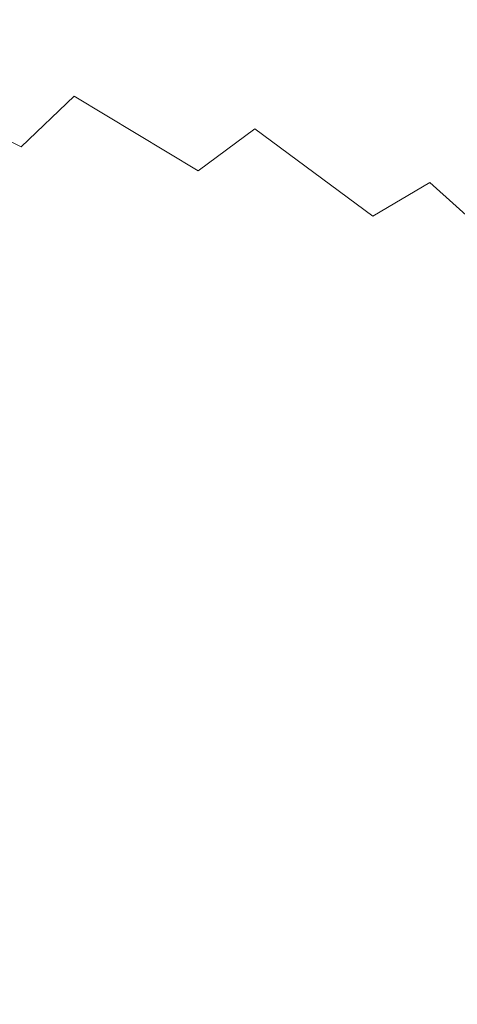
# Model space of a CAD drawing. Extents: x -345 to 345, y -430 to 0.
# Drawn here: x 183 to 238, y -218 to -96 of the extents above; entities that cross this region are included whole.
import ezdxf

# ---------------------------------------------------------------- set-up
doc = ezdxf.new("R2010")
doc.units = 0
doc.header["$LTSCALE"] = 500
doc.header["$MEASUREMENT"] = 0
doc.layers.add('CERAMIKA', color=253, linetype='Continuous')
doc.layers.add('KOLOR', color=251, linetype='Continuous')

msp = doc.modelspace()

# ---------------------------------------------------------------- linework, layer by layer
at = {"layer": 'CERAMIKA', "lineweight": 0}
for points, invisible_edges in [([(211.98, -85.84, 90.56), (230.27, -96.8, 89.17), (234.82, -93.74, 97.87), (216.05, -82.49, 99.29)], 15), ([(183.53, -85.2, 72.5), (178.61, -90.7, 62.43), (196.35, -99.38, 61.09), (202.08, -94.27, 71.1)], 15), ([(207.31, -89.76, 81.04), (225.04, -100.39, 79.7), (230.27, -96.8, 89.17), (211.98, -85.84, 90.56)], 15), ([(178.61, -90.7, 62.43), (173.34, -96.85, 52.66), (190.16, -105.11, 51.4), (196.35, -99.38, 61.09)], 15), ([(202.08, -94.27, 71.1), (219.16, -104.52, 69.8), (225.04, -100.39, 79.7), (207.31, -89.76, 81.04)], 15), ([(251.74, -106.21, 96.58), (255.92, -103.93, 104.1), (238.64, -91.2, 105.41), (234.82, -93.74, 97.87)], 15), ([(202.08, -94.27, 71.1), (196.35, -99.38, 61.09), (212.69, -109.19, 59.86), (219.16, -104.52, 69.8)], 15), ([(246.76, -108.95, 87.92), (251.74, -106.21, 96.58), (234.82, -93.74, 97.87), (230.27, -96.8, 89.17)], 15), ([(173.34, -96.85, 52.66), (167.76, -103.67, 43.55), (183.56, -111.45, 42.37), (190.16, -105.11, 51.4)], 9), ([(241.02, -112.18, 78.48), (246.76, -108.95, 87.92), (230.27, -96.8, 89.17), (225.04, -100.39, 79.7)], 15), ([(196.35, -99.38, 61.09), (190.16, -105.11, 51.4), (205.65, -114.43, 50.23), (212.69, -109.19, 59.86)], 9), ([(234.56, -115.88, 68.63), (241.02, -112.18, 78.48), (225.04, -100.39, 79.7), (219.16, -104.52, 69.8)], 15), ([(167.76, -103.67, 43.55), (161.93, -111.17, 35.47), (176.58, -118.42, 34.38), (183.56, -111.45, 42.37)], 15), ([(190.16, -105.11, 51.4), (183.56, -111.45, 42.37), (198.1, -120.24, 41.28), (205.65, -114.43, 50.23)], 15), ([(234.56, -115.88, 68.63), (219.16, -104.52, 69.8), (212.69, -109.19, 59.86), (227.41, -120.08, 58.74)], 11), ([(227.41, -120.08, 58.74), (212.69, -109.19, 59.86), (205.65, -114.43, 50.23), (219.61, -124.77, 49.18)], 15), ([(183.56, -111.45, 42.37), (176.58, -118.42, 34.38), (190.07, -126.62, 33.39), (198.1, -120.24, 41.28)], 15), ([(248.19, -128.22, 67.6), (255.17, -124.98, 77.41), (241.02, -112.18, 78.48), (234.56, -115.88, 68.63)], 7), ([(219.61, -124.77, 49.18), (205.65, -114.43, 50.23), (198.1, -120.24, 41.28), (211.21, -129.98, 40.3)], 15), ([(248.19, -128.22, 67.6), (234.56, -115.88, 68.63), (227.41, -120.08, 58.74), (240.44, -131.9, 57.76)], 13), ([(169.28, -126.04, 27.8), (181.61, -133.59, 26.91), (190.07, -126.62, 33.39), (176.58, -118.42, 34.38)], 15), ([(211.21, -129.98, 40.3), (198.1, -120.24, 41.28), (190.07, -126.62, 33.39), (202.23, -135.71, 32.49)], 15), ([(240.44, -131.9, 57.76), (227.41, -120.08, 58.74), (219.61, -124.77, 49.18), (231.97, -136.01, 48.25)], 15), ([(231.97, -136.01, 48.25), (219.61, -124.77, 49.18), (211.21, -129.98, 40.3), (222.81, -140.57, 39.44)], 15), ([(192.73, -141.96, 26.1), (202.23, -135.71, 32.49), (190.07, -126.62, 33.39), (181.61, -133.59, 26.91)], 15), ([(222.81, -140.57, 39.44), (211.21, -129.98, 40.3), (202.23, -135.71, 32.49), (213, -145.58, 31.69)], 15), ([(251.7, -144.52, 56.91), (240.44, -131.9, 57.76), (231.97, -136.01, 48.25), (242.65, -148.01, 47.45)], 15), ([(182.75, -148.68, 20.95), (192.73, -141.96, 26.1), (181.61, -133.59, 26.91), (172.77, -141.07, 21.66)], 15), ([(202.57, -151.06, 25.38), (213, -145.58, 31.69), (202.23, -135.71, 32.49), (192.73, -141.96, 26.1)], 15), ([(242.65, -148.01, 47.45), (231.97, -136.01, 48.25), (222.81, -140.57, 39.44), (232.84, -151.87, 38.69)], 15), ([(232.84, -151.87, 38.69), (222.81, -140.57, 39.44), (213, -145.58, 31.69), (222.3, -156.13, 31.01)], 15), ([(191.59, -156.93, 20.33), (202.57, -151.06, 25.38), (192.73, -141.96, 26.1), (182.75, -148.68, 20.95)], 15), ([(211.07, -160.77, 24.76), (222.3, -156.13, 31.01), (213, -145.58, 31.69), (202.57, -151.06, 25.38)], 15), ([(251.56, -160.64, 46.77), (242.65, -148.01, 47.45), (232.84, -151.87, 38.69), (241.21, -163.78, 38.06)], 15), ([(180.16, -163.16, 16.34), (191.59, -156.93, 20.33), (182.75, -148.68, 20.95), (172.38, -155.79, 16.88)], 15), ([(199.23, -165.75, 19.78), (211.07, -160.77, 24.76), (202.57, -151.06, 25.38), (191.59, -156.93, 20.33)], 15), ([(241.21, -163.78, 38.06), (232.84, -151.87, 38.69), (222.3, -156.13, 31.01), (230.06, -167.23, 30.43)], 15), ([(186.87, -171.03, 15.88), (199.23, -165.75, 19.78), (191.59, -156.93, 20.33), (180.16, -163.16, 16.34)], 15), ([(218.16, -171, 24.25), (230.06, -167.23, 30.43), (222.3, -156.13, 31.01), (211.07, -160.77, 24.76)], 15), ([(205.6, -175.04, 19.33), (218.16, -171, 24.25), (211.07, -160.77, 24.76), (199.23, -165.75, 19.78)], 15), ([(174.08, -176.56, 12.89), (186.87, -171.03, 15.88), (180.16, -163.16, 16.34), (168.33, -169.67, 13.26)], 15), ([(241.21, -163.78, 38.06), (230.06, -167.23, 30.43), (236.23, -178.78, 29.98), (247.85, -176.16, 37.57)], 15), ([(192.47, -179.33, 15.5), (205.6, -175.04, 19.33), (199.23, -165.75, 19.78), (186.87, -171.03, 15.88)], 15), ([(218.16, -171, 24.25), (223.8, -181.64, 23.84), (236.23, -178.78, 29.98), (230.06, -167.23, 30.43)], 15), ([(178.87, -183.81, 12.57), (192.47, -179.33, 15.5), (186.87, -171.03, 15.88), (174.08, -176.56, 12.89)], 15), ([(205.6, -175.04, 19.33), (210.66, -184.7, 18.97), (223.8, -181.64, 23.84), (218.16, -171, 24.25)], 15), ([(192.47, -179.33, 15.5), (196.92, -187.95, 15.19), (210.66, -184.7, 18.97), (205.6, -175.04, 19.33)], 15), ([(247.85, -176.16, 37.57), (236.23, -178.78, 29.98), (240.72, -190.67, 29.64), (252.69, -188.91, 37.21)], 15), ([(223.8, -181.64, 23.84), (227.9, -192.59, 23.54), (240.72, -190.67, 29.64), (236.23, -178.78, 29.98)], 15), ([(178.87, -183.81, 12.57), (182.68, -191.35, 12.32), (196.92, -187.95, 15.19), (192.47, -179.33, 15.5)], 15), ([(210.66, -184.7, 18.97), (214.35, -194.65, 18.71), (227.9, -192.59, 23.54), (223.8, -181.64, 23.84)], 15), ([(196.92, -187.95, 15.19), (200.16, -196.83, 14.97), (214.35, -194.65, 18.71), (210.66, -184.7, 18.97)], 15), ([(182.68, -191.35, 12.32), (185.45, -199.11, 12.14), (200.16, -196.83, 14.97), (196.92, -187.95, 15.19)], 15), ([(182.68, -191.35, 12.32), (168.03, -194.87, 10.18), (170.32, -201.48, 10.04), (185.45, -199.11, 12.14)], 15), ([(227.9, -192.59, 23.54), (230.41, -203.74, 23.36), (243.46, -202.78, 29.44), (240.72, -190.67, 29.64)], 15), ([(214.35, -194.65, 18.71), (216.6, -204.78, 18.55), (230.41, -203.74, 23.36), (227.9, -192.59, 23.54)], 15), ([(200.16, -196.83, 14.97), (202.15, -205.87, 14.84), (216.6, -204.78, 18.55), (214.35, -194.65, 18.71)], 15), ([(185.45, -199.11, 12.14), (187.15, -207.02, 12.03), (202.15, -205.87, 14.84), (200.16, -196.83, 14.97)], 15), ([(185.45, -199.11, 12.14), (170.32, -201.48, 10.04), (171.72, -208.21, 9.96), (187.15, -207.02, 12.03)], 15), ([(216.6, -204.78, 18.55), (217.37, -215, 18.49), (231.27, -215, 23.29), (230.41, -203.74, 23.36)], 15), ([(230.41, -203.74, 23.36), (231.27, -215, 23.29), (244.4, -215, 29.37), (243.46, -202.78, 29.44)], 15), ([(202.15, -205.87, 14.84), (202.82, -215, 14.79), (217.37, -215, 18.49), (216.6, -204.78, 18.55)], 15), ([(187.15, -207.02, 12.03), (187.73, -215, 12), (202.82, -215, 14.79), (202.15, -205.87, 14.84)], 15), ([(187.15, -207.02, 12.03), (171.72, -208.21, 9.96), (172.2, -215, 9.93), (187.73, -215, 12)], 15), ([(187.15, -222.98, 12.03), (187.73, -215, 12), (172.2, -215, 9.93), (171.72, -221.79, 9.96)], 15), ([(187.15, -222.98, 12.03), (202.15, -224.13, 14.84), (202.82, -215, 14.79), (187.73, -215, 12)], 15), ([(202.15, -224.13, 14.84), (216.6, -225.22, 18.55), (217.37, -215, 18.49), (202.82, -215, 14.79)], 15), ([(216.6, -225.22, 18.55), (230.41, -226.26, 23.36), (231.27, -215, 23.29), (217.37, -215, 18.49)], 15), ([(230.41, -226.26, 23.36), (243.46, -227.22, 29.44), (244.4, -215, 29.37), (231.27, -215, 23.29)], 15)]:
    msp.add_3dface(points, dxfattribs=dict(at, invisible_edges=invisible_edges))
at = {"layer": 'KOLOR', "lineweight": 0}
for points, invisible_edges in [([(223.77, -94.29, 21.35), (219.31, -97.39, 16.2), (200.21, -83.91, 16.31), (204.16, -80.46, 21.5)], 15), ([(168.47, -84.43, 1.73), (187.84, -95.56, 1.7), (185.4, -99.03, 0.87), (166.39, -88.11, 0.9)], 15), ([(219.31, -97.39, 16.2), (214.73, -100.62, 11.07), (196.16, -87.51, 11.15), (200.21, -83.91, 16.31)], 15), ([(254.52, -102.32, 36.66), (236, -86.29, 36.95), (239.56, -84.21, 42.22), (258.38, -100.49, 41.85)], 15), ([(250.33, -104.43, 31.5), (232.16, -88.7, 31.72), (236, -86.29, 36.95), (254.52, -102.32, 36.66)], 9), ([(202.5, -318.89, 0.84), (-203.48, -111.11, 1.5), (166.39, -88.11, 0.9), (202.5, -318.89, 0.84)], 15), ([(202.5, -111.11, 0.84), (166.39, -88.11, 0.9), (185.4, -99.03, 0.87), (202.5, -111.11, 0.84)], 15), ([(230.6, -138.14, 0.8), (166.39, -88.11, 0.9), (202.5, -111.11, 0.84), (230.6, -138.14, 0.8)], 15), ([(259.94, -199.17, 0.75), (166.39, -88.11, 0.9), (230.6, -138.14, 0.8), (259.94, -199.17, 0.75)], 15), ([(202.5, -318.89, 0.84), (166.39, -88.11, 0.9), (259.94, -199.17, 0.75), (202.5, -318.89, 0.84)], 15), ([(214.73, -100.62, 11.07), (210.07, -103.95, 5.95), (192.04, -91.22, 6), (196.16, -87.51, 11.15)], 15), ([(245.85, -106.77, 26.36), (228.07, -91.38, 26.52), (232.16, -88.7, 31.72), (250.33, -104.43, 31.5)], 15), ([(210.07, -103.95, 5.95), (207.96, -105.46, 3.67), (190.19, -92.9, 3.7), (192.04, -91.22, 6)], 15), ([(241.13, -109.32, 21.23), (223.77, -94.29, 21.35), (228.07, -91.38, 26.52), (245.85, -106.77, 26.36)], 15), ([(190.19, -92.9, 3.7), (207.96, -105.46, 3.67), (205.29, -107.89, 1.67), (187.84, -95.56, 1.7)], 15), ([(241.13, -109.32, 21.23), (236.22, -112.04, 16.11), (219.31, -97.39, 16.2), (223.77, -94.29, 21.35)], 15), ([(187.84, -95.56, 1.7), (205.29, -107.89, 1.67), (202.5, -111.11, 0.84), (185.4, -99.03, 0.87)], 15), ([(236.22, -112.04, 16.11), (231.17, -114.87, 11.01), (214.73, -100.62, 11.07), (219.31, -97.39, 16.2)], 15), ([(231.17, -114.87, 11.01), (226.02, -117.78, 5.91), (210.07, -103.95, 5.95), (214.73, -100.62, 11.07)], 15), ([(226.02, -117.78, 5.91), (223.7, -119.09, 3.63), (207.96, -105.46, 3.67), (210.07, -103.95, 5.95)], 15), ([(207.96, -105.46, 3.67), (223.7, -119.09, 3.63), (220.72, -121.27, 1.64), (205.29, -107.89, 1.67)], 15), ([(205.29, -107.89, 1.67), (220.72, -121.27, 1.64), (217.6, -124.2, 0.82), (202.5, -111.11, 0.84)], 15), ([(256.12, -125.38, 21.12), (250.82, -127.67, 16.03), (236.22, -112.04, 16.11), (241.13, -109.32, 21.23)], 15), ([(-203.48, -111.11, 1.5), (202.5, -318.89, 0.84), (-167.37, -341.89, 1.44), (-203.48, -111.11, 1.5)], 15), ([(230.6, -138.14, 0.8), (202.5, -111.11, 0.84), (217.6, -124.2, 0.82), (230.6, -138.14, 0.8)], 15), ([(250.82, -127.67, 16.03), (245.36, -130.08, 10.95), (231.17, -114.87, 11.01), (236.22, -112.04, 16.11)], 15), ([(245.36, -130.08, 10.95), (239.8, -132.55, 5.87), (226.02, -117.78, 5.91), (231.17, -114.87, 11.01)], 15), ([(239.8, -132.55, 5.87), (237.29, -133.66, 3.61), (223.7, -119.09, 3.63), (226.02, -117.78, 5.91)], 15), ([(223.7, -119.09, 3.63), (237.29, -133.66, 3.61), (234.04, -135.55, 1.62), (220.72, -121.27, 1.64)], 15), ([(220.72, -121.27, 1.64), (234.04, -135.55, 1.62), (230.6, -138.14, 0.8), (217.6, -124.2, 0.82)], 15), ([(251.31, -148.1, 5.84), (248.65, -149, 3.58), (237.29, -133.66, 3.61), (239.8, -132.55, 5.87)], 15), ([(237.29, -133.66, 3.61), (248.65, -149, 3.58), (245.16, -150.57, 1.6), (234.04, -135.55, 1.62)], 15), ([(234.04, -135.55, 1.62), (245.16, -150.57, 1.6), (241.42, -152.77, 0.78), (230.6, -138.14, 0.8)], 15), ([(249.96, -167.92, 0.77), (230.6, -138.14, 0.8), (241.42, -152.77, 0.78), (249.96, -167.92, 0.77)], 15), ([(259.94, -199.17, 0.75), (230.6, -138.14, 0.8), (249.96, -167.92, 0.77), (259.94, -199.17, 0.75)], 15), ([(202.5, -318.89, 0.84), (259.94, -199.17, 0.75), (249.96, -262.08, 0.77), (202.5, -318.89, 0.84)], 15)]:
    msp.add_3dface(points, dxfattribs=dict(at, invisible_edges=invisible_edges))

doc.saveas('drawing.dxf')
